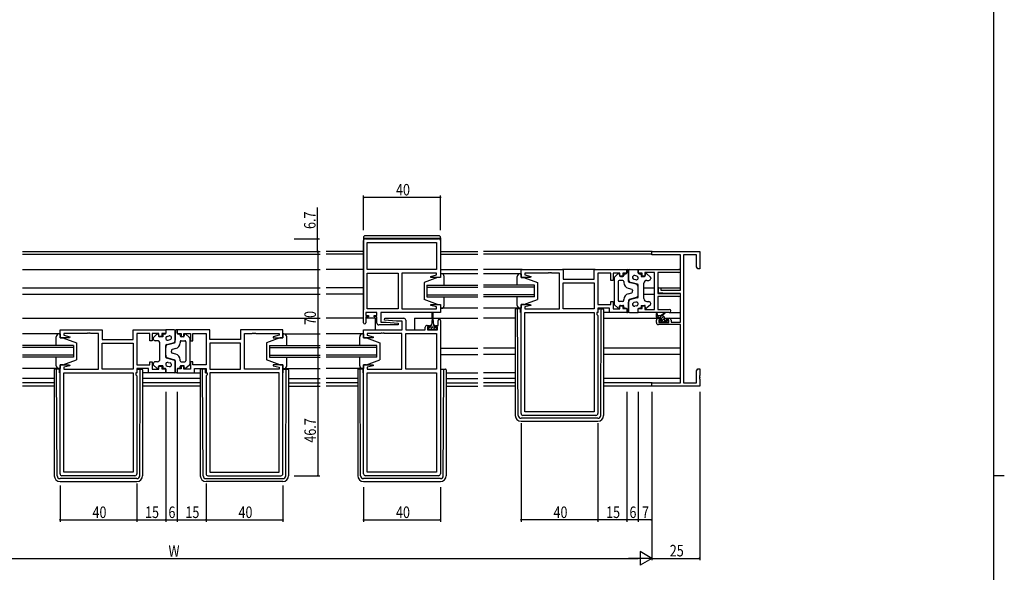
# Model space of a CAD drawing. Extents: x 0 to 1587, y 0 to 1128.
# Drawn here: x 1039 to 1551, y 547 to 835 of the extents above; entities that cross this region are included whole.
import ezdxf

# ---------------------------------------------------------------- set-up
doc = ezdxf.new("R2010")
doc.units = 0
for name, color, linetype in [('YKK_11', 7, 'CONTINUOUS'), ('YKK_12', 2, 'CONTINUOUS'), ('YKK_13', 4, 'CONTINUOUS'), ('YKK_D', 6, 'CONTINUOUS'), ('YKK_ZWAK', 7, 'CONTINUOUS')]:
    doc.layers.add(name, color=color, linetype=linetype)
doc.styles.get("Standard").update_dxf_attribs({"font": 'ROMANS.SHX', "bigfont": 'EXTFONT.SHX'})

# ---------------------------------------------------------------- blocks, each defined once
blk = doc.blocks.new('A201')
at = {"layer": 'YKK_ZWAK', "color": 254, "linetype": 'Continuous'}
for p, q in [((571, 410), (571, 35)), ((571, 222.5), (573, 222.5))]:
    blk.add_line(p, q, dxfattribs=at)

msp = doc.modelspace()

# ---------------------------------------------------------------- linework, layer by layer
at = {"layer": 'YKK_11', "color": 0, "linetype": 'ByBlock', "ltscale": 0.5}
for p, q in [((1217.62, 677.32), (1217.62, 720.12)), ((1218.62, 721.12), (1256.62, 721.12)), ((1219.55, 719.19), (1255.69, 719.19)), ((1219.55, 719.19), (1255.69, 719.19)), ((1219.55, 705.12), (1219.55, 719.19)), ((1255.69, 719.19), (1255.69, 705.12)), ((1257.62, 720.12), (1257.62, 700.92)), ((1367.62, 714.42), (1392.62, 714.42)), ((1367.62, 712.79), (1367.62, 714.42)), ((1382.62, 712.79), (1367.62, 712.79)), ((1382.62, 694.32), (1382.62, 712.79)), ((1384.25, 712.79), (1384.25, 646.05)), ((1390.99, 712.79), (1384.25, 712.79)), ((1390.99, 706.51), (1390.99, 712.79)), ((1392.62, 714.42), (1392.62, 705.42)), ((1255.69, 705.12), (1219.55, 705.12)), ((1219.55, 684.65), (1219.55, 703.19)), ((1219.55, 703.19), (1235.62, 703.19)), ((1235.62, 703.19), (1235.62, 684.65)), ((1235.62, 703.19), (1235.62, 684.65)), ((1237.62, 703.19), (1237.62, 684.65)), ((1255.69, 703.19), (1237.62, 703.19)), ((1252.59, 701.44), (1255.69, 702.27)), ((1255.69, 702.27), (1255.69, 703.19)), ((1299.62, 705.12), (1321.62, 705.12)), ((1299.62, 700.92), (1299.62, 705.12)), ((1313.66, 703.19), (1301.55, 703.19)), ((1301.55, 703.19), (1301.55, 702.27)), ((1301.55, 702.27), (1304.65, 701.44)), ((1313.84, 703.31), (1313.66, 703.19)), ((1314.39, 703.31), (1313.84, 703.31)), ((1314.58, 703.19), (1314.39, 703.31)), ((1314.66, 703.19), (1314.58, 703.19)), ((1314.84, 703.31), (1314.66, 703.19)), ((1315.39, 703.31), (1314.84, 703.31)), ((1315.58, 703.19), (1315.39, 703.31)), ((1319.62, 703.19), (1315.58, 703.19)), ((1319.62, 684.65), (1319.62, 703.19)), ((1321.62, 705.12), (1321.62, 700.12)), ((1337.69, 705.12), (1354.62, 705.12)), ((1337.69, 700.12), (1337.69, 705.12)), ((1339.62, 703.19), (1339.62, 686.85)), ((1346.42, 703.19), (1339.62, 703.19)), ((1346.42, 699.42), (1346.42, 703.19)), ((1351.12, 703.19), (1347.62, 703.19)), ((1347.62, 703.19), (1347.62, 699.42)), ((1351.12, 701.62), (1351.12, 703.19)), ((1352.62, 703.12), (1352.62, 701.62)), ((1354.62, 703.12), (1352.62, 703.12)), ((1354.62, 705.12), (1354.62, 703.12)), ((1360.62, 705.12), (1381.8, 705.12)), ((1360.62, 703.12), (1360.62, 705.12)), ((1362.62, 703.12), (1360.62, 703.12)), ((1362.62, 701.62), (1362.62, 703.12)), ((1364.12, 703.49), (1364.12, 701.62)), ((1369.12, 703.49), (1364.12, 703.49)), ((1369.12, 684.35), (1369.12, 703.49)), ((1381.8, 703.49), (1370.75, 703.49)), ((1370.75, 703.49), (1370.75, 692.62)), ((1391.62, 705.42), (1390.99, 706.51)), ((1392.62, 705.42), (1391.62, 705.42)), ((1252.66, 700.92), (1252.59, 701.44)), ((1257.62, 700.92), (1252.66, 700.92)), ((1304.58, 700.92), (1299.62, 700.92)), ((1304.65, 701.44), (1304.58, 700.92)), ((1321.62, 700.12), (1337.69, 700.12)), ((1321.62, 684.65), (1321.62, 698.19)), ((1321.62, 698.19), (1337.69, 698.19)), ((1321.62, 698.19), (1337.69, 698.19)), ((1337.69, 698.19), (1337.69, 684.65)), ((1347.62, 699.42), (1346.42, 699.42)), ((1352.62, 701.62), (1351.12, 701.62)), ((1364.12, 701.62), (1362.62, 701.62)), ((1370.75, 692.62), (1381.8, 692.62)), ((1371.12, 695.62), (1372.32, 695.62)), ((1371.12, 693.01), (1371.12, 695.62)), ((1375.62, 692.62), (1371.12, 693.01)), ((1372.32, 695.62), (1372.32, 694.32)), ((1372.32, 694.32), (1382.62, 694.32)), ((1382.62, 692.62), (1375.62, 692.62)), ((1382.62, 677.62), (1382.62, 692.62)), ((1252.59, 686.4), (1252.66, 686.92)), ((1252.66, 686.92), (1257.62, 686.92)), ((1257.62, 686.92), (1257.62, 682.72)), ((1299.62, 630.12), (1299.62, 686.92)), ((1299.62, 686.92), (1304.58, 686.92)), ((1304.58, 686.92), (1304.65, 686.4)), ((1346.42, 688.42), (1347.62, 688.42)), ((1346.42, 686.85), (1346.42, 688.42)), ((1347.62, 688.42), (1347.62, 684.65)), ((1370.75, 690.99), (1370.75, 684.35)), ((1378.66, 690.99), (1370.75, 690.99)), ((1378.84, 691.11), (1378.66, 690.99)), ((1379.39, 691.11), (1378.84, 691.11)), ((1379.58, 690.99), (1379.39, 691.11)), ((1379.66, 690.99), (1379.58, 690.99)), ((1379.84, 691.11), (1379.66, 690.99)), ((1380.39, 691.11), (1379.84, 691.11)), ((1380.58, 690.99), (1380.39, 691.11)), ((1381.8, 690.99), (1380.58, 690.99)), ((1218.82, 682.72), (1218.82, 681.22)), ((1224.62, 682.72), (1218.82, 682.72)), ((1235.62, 684.65), (1219.55, 684.65)), ((1224.62, 681.22), (1224.62, 682.72)), ((1257.62, 682.72), (1226.55, 682.72)), ((1226.55, 682.72), (1226.55, 677.72)), ((1237.62, 684.65), (1246.66, 684.65)), ((1246.66, 684.65), (1246.84, 684.53)), ((1246.84, 684.53), (1247.39, 684.53)), ((1247.39, 684.53), (1247.58, 684.65)), ((1247.58, 684.65), (1247.66, 684.65)), ((1247.66, 684.65), (1247.84, 684.53)), ((1247.84, 684.53), (1248.39, 684.53)), ((1248.39, 684.53), (1248.58, 684.65)), ((1248.58, 684.65), (1255.69, 684.65)), ((1255.69, 685.57), (1252.59, 686.4)), ((1255.69, 684.65), (1255.69, 685.57)), ((1304.65, 686.4), (1301.55, 685.57)), ((1301.55, 685.57), (1301.55, 684.65)), ((1301.55, 684.65), (1319.62, 684.65)), ((1301.55, 631.05), (1301.55, 682.72)), ((1301.55, 631.05), (1301.55, 682.72)), ((1301.55, 682.72), (1337.69, 682.72)), ((1337.69, 684.65), (1321.62, 684.65)), ((1337.69, 682.72), (1337.69, 631.05)), ((1339.09, 682.72), (1339.09, 681.72)), ((1339.62, 682.72), (1339.09, 682.72)), ((1339.62, 686.85), (1346.42, 686.85)), ((1339.62, 684.92), (1339.62, 682.72)), ((1345.69, 684.92), (1339.62, 684.92)), ((1345.69, 682.72), (1345.69, 684.92)), ((1354.62, 682.72), (1345.69, 682.72)), ((1347.62, 684.65), (1351.12, 684.65)), ((1351.12, 686.22), (1352.62, 686.22)), ((1351.12, 684.65), (1351.12, 686.22)), ((1352.62, 686.22), (1352.62, 684.72)), ((1352.62, 684.72), (1354.62, 684.72)), ((1354.62, 684.72), (1354.62, 682.72)), ((1360.62, 684.72), (1362.62, 684.72)), ((1360.62, 682.72), (1360.62, 684.72)), ((1376.8, 682.72), (1360.62, 682.72)), ((1362.62, 686.22), (1364.12, 686.22)), ((1362.62, 684.72), (1362.62, 686.22)), ((1364.12, 686.22), (1364.12, 684.35)), ((1364.12, 684.35), (1369.12, 684.35)), ((1370.75, 684.35), (1376.8, 684.35)), ((1218.82, 681.22), (1220.22, 681.22)), ((1218.82, 680.42), (1218.82, 677.32)), ((1220.22, 680.42), (1218.82, 680.42)), ((1220.22, 681.22), (1220.22, 680.42)), ((1223.22, 681.22), (1224.62, 681.22)), ((1223.22, 680.42), (1223.22, 681.22)), ((1224.62, 680.42), (1223.22, 680.42)), ((1224.62, 677.22), (1224.62, 680.42)), ((1226.55, 677.72), (1229.43, 677.72)), ((1228.6, 678.76), (1228.64, 679.72)), ((1234.81, 678.22), (1228.6, 678.76)), ((1228.64, 679.72), (1238.62, 679.72)), ((1229.43, 677.72), (1235.64, 677.17)), ((1237.69, 678.22), (1234.81, 678.22)), ((1235.64, 677.17), (1235.6, 676.22)), ((1237.69, 673.72), (1237.69, 678.22)), ((1239.62, 678.72), (1239.62, 673.72)), ((1256.42, 676.02), (1256.42, 678.62)), ((1257.62, 678.62), (1257.62, 598.72)), ((1339.09, 681.72), (1339.62, 681.19)), ((1339.62, 681.19), (1339.62, 630.12)), ((1370.12, 677.42), (1370.12, 678.72)), ((1371.12, 679.72), (1372.42, 679.72)), ((1371.32, 678.92), (1371.32, 677.42)), ((1372.42, 678.92), (1371.32, 678.92)), ((1371.32, 677.42), (1376.52, 677.42)), ((1372.42, 679.72), (1372.42, 678.92)), ((1375.42, 679.72), (1376.72, 679.72)), ((1375.42, 678.92), (1375.42, 679.72)), ((1376.52, 678.92), (1375.42, 678.92)), ((1376.52, 677.42), (1376.52, 678.92)), ((1377.72, 678.72), (1377.72, 677.62)), ((1377.72, 677.62), (1382.62, 677.62)), ((1059.62, 673.72), (1081.62, 673.72)), ((1059.62, 669.52), (1059.62, 673.72)), ((1073.66, 671.79), (1061.55, 671.79)), ((1061.55, 671.79), (1061.55, 670.87)), ((1073.84, 671.91), (1073.66, 671.79)), ((1074.39, 671.91), (1073.84, 671.91)), ((1074.58, 671.79), (1074.39, 671.91)), ((1074.66, 671.79), (1074.58, 671.79)), ((1074.84, 671.91), (1074.66, 671.79)), ((1075.39, 671.91), (1074.84, 671.91)), ((1075.58, 671.79), (1075.39, 671.91)), ((1079.62, 671.79), (1075.58, 671.79)), ((1079.62, 653.25), (1079.62, 671.79)), ((1081.62, 673.72), (1081.62, 668.72)), ((1097.69, 673.72), (1114.62, 673.72)), ((1097.69, 668.72), (1097.69, 673.72)), ((1099.62, 671.79), (1099.62, 655.45)), ((1106.42, 671.79), (1099.62, 671.79)), ((1106.42, 668.02), (1106.42, 671.79)), ((1107.62, 671.79), (1107.62, 668.02)), ((1111.12, 671.79), (1107.62, 671.79)), ((1111.12, 670.22), (1111.12, 671.79)), ((1112.62, 671.72), (1112.62, 670.22)), ((1114.62, 671.72), (1112.62, 671.72)), ((1114.62, 673.72), (1114.62, 671.72)), ((1137.55, 673.72), (1120.62, 673.72)), ((1120.62, 673.72), (1120.62, 671.72)), ((1120.62, 671.72), (1122.62, 671.72)), ((1122.62, 671.72), (1122.62, 670.22)), ((1124.12, 671.79), (1127.62, 671.79)), ((1124.12, 670.22), (1124.12, 671.79)), ((1127.62, 671.79), (1127.62, 668.02)), ((1128.82, 671.79), (1135.62, 671.79)), ((1128.82, 668.02), (1128.82, 671.79)), ((1135.62, 671.79), (1135.62, 655.45)), ((1137.55, 668.72), (1137.55, 673.72)), ((1175.62, 673.72), (1153.62, 673.72)), ((1153.62, 673.72), (1153.62, 668.72)), ((1155.62, 653.25), (1155.62, 671.79)), ((1155.62, 671.79), (1159.66, 671.79)), ((1159.66, 671.79), (1159.84, 671.91)), ((1159.84, 671.91), (1160.39, 671.91)), ((1160.39, 671.91), (1160.58, 671.79)), ((1160.58, 671.79), (1160.66, 671.79)), ((1160.66, 671.79), (1160.84, 671.91)), ((1160.84, 671.91), (1161.39, 671.91)), ((1161.39, 671.91), (1161.58, 671.79)), ((1161.58, 671.79), (1173.69, 671.79)), ((1173.69, 671.79), (1173.69, 670.87)), ((1175.62, 669.52), (1175.62, 673.72)), ((1217.62, 673.72), (1237.69, 673.72)), ((1217.62, 669.52), (1217.62, 673.72)), ((1226.66, 671.79), (1219.55, 671.79)), ((1219.55, 671.79), (1219.55, 670.87)), ((1235.6, 676.22), (1225.62, 676.22)), ((1226.84, 671.91), (1226.66, 671.79)), ((1227.39, 671.91), (1226.84, 671.91)), ((1227.58, 671.79), (1227.39, 671.91)), ((1227.66, 671.79), (1227.58, 671.79)), ((1227.84, 671.91), (1227.66, 671.79)), ((1228.39, 671.91), (1227.84, 671.91)), ((1228.58, 671.79), (1228.39, 671.91)), ((1237.62, 671.79), (1228.58, 671.79)), ((1237.62, 653.25), (1237.62, 671.79)), ((1239.62, 673.72), (1249.72, 673.72)), ((1239.62, 653.25), (1239.62, 671.79)), ((1239.62, 671.79), (1255.69, 671.79)), ((1249.72, 673.72), (1249.72, 675.02)), ((1250.72, 676.02), (1252.02, 676.02)), ((1250.92, 675.22), (1250.92, 673.72)), ((1252.02, 675.22), (1250.92, 675.22)), ((1250.92, 673.72), (1256.12, 673.72)), ((1252.02, 676.02), (1252.02, 675.22)), ((1255.02, 676.02), (1256.42, 676.02)), ((1255.02, 675.22), (1255.02, 676.02)), ((1256.12, 675.22), (1255.02, 675.22)), ((1255.69, 671.79), (1255.69, 653.25)), ((1255.69, 671.79), (1255.69, 653.25)), ((1256.12, 673.72), (1256.12, 675.22)), ((1382.62, 676.42), (1371.12, 676.42)), ((1382.62, 646.05), (1382.62, 676.42)), ((1064.58, 669.52), (1059.62, 669.52)), ((1061.55, 670.87), (1064.65, 670.04)), ((1064.65, 670.04), (1064.58, 669.52)), ((1081.62, 668.72), (1097.69, 668.72)), ((1081.62, 666.79), (1097.69, 666.79)), ((1081.62, 666.79), (1097.69, 666.79)), ((1081.62, 653.25), (1081.62, 666.79)), ((1097.69, 666.79), (1097.69, 653.25)), ((1107.62, 668.02), (1106.42, 668.02)), ((1112.62, 670.22), (1111.12, 670.22)), ((1122.62, 670.22), (1124.12, 670.22)), ((1127.62, 668.02), (1128.82, 668.02)), ((1153.62, 668.72), (1137.55, 668.72)), ((1137.55, 666.79), (1137.55, 653.25)), ((1153.62, 666.79), (1137.55, 666.79)), ((1153.62, 666.79), (1137.55, 666.79)), ((1153.62, 653.25), (1153.62, 666.79)), ((1173.69, 670.87), (1170.59, 670.04)), ((1170.59, 670.04), (1170.66, 669.52)), ((1170.66, 669.52), (1175.62, 669.52)), ((1222.58, 669.52), (1217.62, 669.52)), ((1219.55, 670.87), (1222.65, 670.04)), ((1222.65, 670.04), (1222.58, 669.52)), ((1106.42, 657.02), (1107.62, 657.02)), ((1106.42, 655.45), (1106.42, 657.02)), ((1107.62, 657.02), (1107.62, 653.25)), ((1127.62, 657.02), (1127.62, 653.25)), ((1128.82, 657.02), (1127.62, 657.02)), ((1128.82, 655.45), (1128.82, 657.02)), ((1059.62, 598.72), (1059.62, 655.52)), ((1059.62, 655.52), (1064.58, 655.52)), ((1064.65, 655), (1061.55, 654.17)), ((1061.55, 654.17), (1061.55, 653.25)), ((1061.55, 653.25), (1079.62, 653.25)), ((1061.55, 651.32), (1097.69, 651.32)), ((1061.55, 599.65), (1061.55, 651.32)), ((1061.55, 599.65), (1061.55, 651.32)), ((1064.58, 655.52), (1064.65, 655)), ((1097.69, 653.25), (1081.62, 653.25)), ((1097.69, 651.32), (1097.69, 599.65)), ((1099.09, 651.32), (1099.09, 650.32)), ((1099.62, 651.32), (1099.09, 651.32)), ((1099.62, 655.45), (1106.42, 655.45)), ((1105.69, 653.52), (1099.62, 653.52)), ((1099.62, 653.52), (1099.62, 651.32)), ((1105.69, 651.32), (1105.69, 653.52)), ((1114.62, 651.32), (1105.69, 651.32)), ((1107.62, 653.25), (1111.12, 653.25)), ((1111.12, 654.82), (1112.62, 654.82)), ((1111.12, 653.25), (1111.12, 654.82)), ((1112.62, 654.82), (1112.62, 653.32)), ((1112.62, 653.32), (1114.62, 653.32)), ((1114.62, 653.32), (1114.62, 651.32)), ((1120.62, 653.32), (1120.62, 651.32)), ((1122.62, 653.32), (1120.62, 653.32)), ((1120.62, 651.32), (1129.55, 651.32)), ((1122.62, 654.82), (1122.62, 653.32)), ((1124.12, 654.82), (1122.62, 654.82)), ((1124.12, 653.25), (1124.12, 654.82)), ((1127.62, 653.25), (1124.12, 653.25)), ((1135.62, 655.45), (1128.82, 655.45)), ((1129.55, 653.52), (1135.62, 653.52)), ((1129.55, 651.32), (1129.55, 653.52)), ((1135.62, 653.52), (1135.62, 651.32)), ((1135.62, 651.32), (1136.15, 651.32)), ((1136.15, 651.32), (1136.15, 650.32)), ((1137.55, 653.25), (1153.62, 653.25)), ((1173.69, 651.32), (1137.55, 651.32)), ((1137.55, 651.32), (1137.55, 599.65)), ((1173.69, 653.25), (1155.62, 653.25)), ((1170.66, 655.52), (1170.59, 655)), ((1170.59, 655), (1173.69, 654.17)), ((1175.62, 655.52), (1170.66, 655.52)), ((1173.69, 654.17), (1173.69, 653.25)), ((1173.69, 599.65), (1173.69, 651.32)), ((1173.69, 599.65), (1173.69, 651.32)), ((1175.62, 598.72), (1175.62, 655.52)), ((1217.62, 598.72), (1217.62, 655.52)), ((1217.62, 655.52), (1222.58, 655.52)), ((1222.65, 655), (1219.55, 654.17)), ((1219.55, 654.17), (1219.55, 653.25)), ((1219.55, 653.25), (1237.62, 653.25)), ((1219.55, 599.65), (1219.55, 651.32)), ((1219.55, 599.65), (1219.55, 651.32)), ((1219.55, 651.32), (1255.69, 651.32)), ((1222.58, 655.52), (1222.65, 655)), ((1255.69, 653.25), (1239.62, 653.25)), ((1255.69, 651.32), (1255.69, 599.65)), ((1390.99, 652.33), (1391.62, 653.42)), ((1390.99, 646.05), (1390.99, 652.33)), ((1391.62, 653.42), (1392.62, 653.42)), ((1392.62, 653.42), (1392.62, 649.88)), ((1099.09, 650.32), (1099.62, 649.79)), ((1099.62, 649.79), (1099.62, 598.72)), ((1136.15, 650.32), (1135.62, 649.79)), ((1135.62, 649.79), (1135.62, 598.72)), ((1367.62, 646.05), (1382.62, 646.05)), ((1367.62, 644.42), (1367.62, 646.05)), ((1384.25, 646.05), (1390.99, 646.05)), ((1392.62, 649.88), (1392.5, 649.69)), ((1392.5, 649.69), (1392.5, 649.14)), ((1392.5, 649.14), (1392.62, 648.96)), ((1392.62, 648.88), (1392.5, 648.69)), ((1392.5, 648.69), (1392.5, 648.14)), ((1392.5, 648.14), (1392.62, 647.96)), ((1392.62, 648.96), (1392.62, 648.88)), ((1392.62, 647.96), (1392.62, 644.42)), ((1392.62, 644.42), (1367.62, 644.42)), ((1337.69, 631.05), (1301.55, 631.05)), ((1338.62, 629.12), (1300.62, 629.12)), ((1098.62, 597.72), (1060.62, 597.72)), ((1097.69, 599.65), (1061.55, 599.65)), ((1136.62, 597.72), (1174.62, 597.72)), ((1137.55, 599.65), (1173.69, 599.65)), ((1256.62, 597.72), (1218.62, 597.72)), ((1255.69, 599.65), (1219.55, 599.65))]:
    msp.add_line(p, q, dxfattribs=at)
for centre, radius, start, end in [((1218.62, 720.12), 1, 90, 180), ((1256.62, 720.12), 1, 0, 90), ((1381.8, 704.3), 0.815, 270, 90), ((1381.8, 691.8), 0.815, 270, 90), ((1376.8, 683.53), 0.815, 270, 90), ((1218.22, 677.32), 0.6, 180, 0), ((1225.62, 677.22), 1, 180, 270), ((1238.62, 678.72), 1, 0, 90), ((1257.02, 678.62), 0.6, 360, 180), ((1371.12, 678.72), 1, 90, 180), ((1371.12, 677.42), 1, 180, 270), ((1376.72, 678.72), 1, 0, 90), ((1250.72, 675.02), 1, 90, 180), ((1300.62, 630.12), 1, 180, 270), ((1338.62, 630.12), 1, 270, 360), ((1060.62, 598.72), 1, 180, 270), ((1098.62, 598.72), 1, 270, 360), ((1136.62, 598.72), 1, 180, 270), ((1174.62, 598.72), 1, 270, 360), ((1218.62, 598.72), 1, 180, 270), ((1256.62, 598.72), 1, 270, 360)]:
    msp.add_arc(centre, radius, start, end, dxfattribs=at)
at = {"layer": 'YKK_12'}
for p, q in [((1040.12, 714.42), (1195.12, 714.42)), ((1040.12, 713.02), (1195.12, 713.02)), ((1217.62, 714.42), (1198.12, 714.42)), ((1217.62, 713.02), (1198.12, 713.02)), ((1257.62, 714.42), (1277.12, 714.42)), ((1257.62, 713.02), (1277.12, 713.02)), ((1367.92, 714.42), (1280.12, 714.42)), ((1367.63, 713.02), (1280.12, 713.02)), ((1040.12, 705.12), (1195.12, 705.12)), ((1217.62, 705.12), (1198.12, 705.12)), ((1257.62, 705.12), (1277.12, 705.12)), ((1277.12, 702.92), (1257.62, 702.92)), ((1300.12, 705.12), (1280.12, 705.12)), ((1299.62, 702.92), (1280.12, 702.92)), ((1338.19, 705.12), (1321.12, 705.12)), ((1382.62, 705.12), (1381.8, 705.12)), ((1040.12, 695.62), (1195.12, 695.62)), ((1040.12, 692.22), (1195.12, 692.22)), ((1217.62, 695.62), (1198.12, 695.62)), ((1217.62, 692.22), (1198.12, 692.22)), ((1363.62, 695.62), (1369.12, 695.62)), ((1363.62, 692.22), (1369.12, 692.22)), ((1371.42, 695.62), (1370.75, 695.62)), ((1372.02, 695.62), (1382.62, 695.62)), ((1382.5, 692.22), (1382.62, 692.22)), ((1277.12, 684.92), (1257.62, 684.92)), ((1299.62, 684.92), (1280.12, 684.92)), ((1345.99, 682.72), (1342.62, 682.72)), ((1376.8, 682.72), (1382.62, 682.72)), ((1040.12, 679.72), (1195.12, 679.72)), ((1217.62, 679.72), (1198.12, 679.72)), ((1223.62, 679.72), (1218.82, 679.72)), ((1223.62, 679.72), (1223.62, 673.72)), ((1244.12, 679.72), (1244.12, 673.72)), ((1244.12, 679.72), (1253.27, 679.72)), ((1253.77, 679.72), (1277.12, 679.72)), ((1296.62, 679.72), (1280.12, 679.72)), ((1342.62, 679.72), (1371.12, 679.72)), ((1372.12, 679.72), (1372.7, 679.72)), ((1374.32, 679.72), (1375.72, 679.72)), ((1376.72, 679.72), (1382.62, 679.72)), ((1059.62, 671.52), (1040.12, 671.52)), ((1175.62, 671.52), (1195.12, 671.52)), ((1217.62, 671.52), (1198.12, 671.52)), ((1257.62, 664.22), (1277.12, 664.22)), ((1296.62, 664.22), (1280.12, 664.22)), ((1382.62, 664.22), (1342.62, 664.22)), ((1257.62, 660.82), (1277.12, 660.82)), ((1296.62, 660.82), (1280.12, 660.82)), ((1382.62, 660.82), (1342.62, 660.82)), ((1059.62, 653.52), (1040.12, 653.52)), ((1105.99, 651.32), (1102.62, 651.32)), ((1129.25, 651.32), (1132.62, 651.32)), ((1175.62, 653.52), (1195.12, 653.52)), ((1217.62, 653.52), (1198.12, 653.52)), ((1260.62, 651.32), (1277.12, 651.32)), ((1296.62, 651.32), (1280.12, 651.32)), ((1056.62, 648.32), (1040.12, 648.32)), ((1056.62, 646.05), (1040.12, 646.05)), ((1132.62, 648.32), (1102.62, 648.32)), ((1132.62, 646.05), (1102.62, 646.05)), ((1178.62, 648.32), (1195.12, 648.32)), ((1178.62, 646.05), (1195.12, 646.05)), ((1214.62, 648.32), (1198.12, 648.32)), ((1214.62, 646.05), (1198.12, 646.05)), ((1260.62, 648.32), (1277.12, 648.32)), ((1260.62, 646.05), (1277.12, 646.05)), ((1296.62, 648.32), (1280.12, 648.32)), ((1296.62, 646.05), (1280.12, 646.05)), ((1382.62, 648.32), (1342.62, 648.32)), ((1367.92, 646.05), (1342.62, 646.05)), ((1056.62, 644.42), (1040.12, 644.42)), ((1132.62, 644.42), (1102.62, 644.42)), ((1178.62, 644.42), (1195.12, 644.42)), ((1214.62, 644.42), (1198.12, 644.42)), ((1260.62, 644.42), (1277.12, 644.42)), ((1296.62, 644.42), (1280.12, 644.42)), ((1367.92, 644.42), (1342.62, 644.42))]:
    msp.add_line(p, q, dxfattribs=at)
at = {"layer": 'YKK_12', "linetype": 'Continuous'}
for p, q in [((1250.62, 696.92), (1277.12, 696.92)), ((1250.62, 696.92), (1250.62, 690.92)), ((1250.62, 695.92), (1277.12, 695.92)), ((1306.62, 696.92), (1280.12, 696.92)), ((1306.62, 695.92), (1280.12, 695.92)), ((1306.62, 690.92), (1306.62, 696.92)), ((1250.62, 691.92), (1277.12, 691.92)), ((1250.62, 690.92), (1277.12, 690.92)), ((1306.62, 691.92), (1280.12, 691.92)), ((1306.62, 690.92), (1280.12, 690.92)), ((1066.62, 665.52), (1040.12, 665.52)), ((1066.62, 664.52), (1040.12, 664.52)), ((1066.62, 665.52), (1066.62, 659.52)), ((1168.62, 665.52), (1195.12, 665.52)), ((1168.62, 665.52), (1168.62, 659.52)), ((1168.62, 664.52), (1195.12, 664.52)), ((1224.62, 665.52), (1198.12, 665.52)), ((1224.62, 664.52), (1198.12, 664.52)), ((1224.62, 659.52), (1224.62, 665.52)), ((1066.62, 660.52), (1040.12, 660.52)), ((1066.62, 659.52), (1040.12, 659.52)), ((1168.62, 660.52), (1195.12, 660.52)), ((1168.62, 659.52), (1195.12, 659.52)), ((1224.62, 660.52), (1198.12, 660.52)), ((1224.62, 659.52), (1198.12, 659.52))]:
    msp.add_line(p, q, dxfattribs=at)
at = {"layer": 'YKK_13'}
for p, q in [((1217.52, 721.62), (1217.52, 703.88)), ((1217.52, 721.42), (1257.72, 721.42)), ((1256.72, 722.62), (1218.52, 722.62)), ((1257.72, 721.62), (1257.72, 702.92)), ((1258.12, 702.92), (1257.62, 702.92)), ((1257.62, 702.92), (1257.62, 700.92)), ((1299.12, 702.92), (1299.62, 702.92)), ((1299.62, 702.92), (1299.62, 700.92)), ((1348.27, 701.07), (1350.07, 702.78)), ((1350.92, 702.42), (1350.92, 701.92)), ((1353.12, 702.32), (1353.12, 701.92)), ((1353.62, 702.82), (1354.12, 702.82)), ((1354.62, 705.12), (1355.12, 705.12)), ((1354.62, 703.32), (1354.62, 705.12)), ((1355.62, 698.8), (1355.62, 704.62)), ((1355.62, 704.62), (1355.62, 699.78)), ((1356.12, 705.12), (1360.62, 705.12)), ((1360.62, 705.12), (1360.62, 703.32)), ((1361.12, 702.82), (1361.62, 702.82)), ((1362.12, 702.32), (1362.12, 701.42)), ((1364.32, 702.42), (1364.32, 701.92)), ((1366.96, 701.07), (1365.16, 702.78)), ((1256.12, 700.92), (1249.12, 698.32)), ((1249.12, 698.32), (1249.12, 689.52)), ((1257.62, 700.92), (1256.12, 700.92)), ((1259.62, 696.92), (1259.62, 701.42)), ((1297.62, 696.92), (1297.62, 701.42)), ((1299.62, 700.92), (1301.12, 700.92)), ((1301.12, 700.92), (1308.12, 698.32)), ((1308.12, 698.32), (1308.12, 689.52)), ((1348.12, 700.7), (1348.12, 687.13)), ((1350.12, 698.92), (1350.12, 688.92)), ((1352.62, 699.42), (1350.62, 699.42)), ((1351.42, 701.42), (1352.62, 701.42)), ((1353.12, 698.92), (1353.12, 698.29)), ((1359.5, 697.41), (1355.99, 698.32)), ((1360.24, 697.42), (1356.74, 698.33)), ((1359.37, 699.71), (1358.37, 699.97)), ((1359.87, 701.65), (1358.87, 701.91)), ((1362.12, 701.42), (1363.82, 701.42)), ((1363.62, 689.92), (1363.62, 697.92)), ((1365.12, 699.42), (1366.12, 699.42)), ((1367.12, 700.7), (1367.12, 700.42)), ((1355.36, 695.38), (1357.24, 694.9)), ((1355.36, 692.45), (1357.24, 692.94)), ((1357.62, 694.41), (1357.62, 693.92)), ((1357.62, 693.42), (1357.62, 693.92)), ((1360.62, 690.9), (1360.62, 696.93)), ((1360.62, 691.88), (1360.62, 695.96)), ((1256.12, 686.92), (1249.12, 689.52)), ((1256.12, 686.92), (1257.62, 686.92)), ((1257.62, 686.92), (1257.62, 684.92)), ((1259.62, 686.42), (1259.62, 690.92)), ((1297.62, 686.42), (1297.62, 690.92)), ((1301.12, 686.92), (1299.62, 686.92)), ((1299.62, 686.92), (1299.62, 684.92)), ((1301.12, 686.92), (1308.12, 689.52)), ((1352.62, 688.42), (1350.62, 688.42)), ((1353.12, 688.92), (1353.12, 689.55)), ((1355.62, 689.03), (1355.62, 683.22)), ((1355.62, 683.22), (1355.62, 688.06)), ((1359.5, 690.43), (1355.99, 689.52)), ((1360.24, 690.42), (1356.74, 689.51)), ((1359.37, 688.13), (1358.37, 687.87)), ((1365.12, 688.42), (1366.12, 688.42)), ((1367.12, 687.13), (1367.12, 687.42)), ((1253.27, 679.52), (1253.27, 682.47)), ((1253.77, 682.47), (1253.77, 679.52)), ((1257.62, 684.92), (1258.12, 684.92)), ((1296.62, 684.32), (1296.62, 683.62)), ((1296.62, 683.62), (1296.62, 629.12)), ((1297.82, 684.62), (1296.92, 684.62)), ((1297.83, 683.62), (1297.82, 684.62)), ((1298.12, 684.62), (1297.82, 684.62)), ((1298.11, 629.11), (1297.83, 683.62)), ((1299.42, 684.62), (1298.12, 684.62)), ((1299.62, 684.92), (1299.12, 684.92)), ((1299.42, 682.62), (1299.42, 684.62)), ((1299.42, 682.62), (1299.62, 682.62)), ((1339.82, 682.62), (1339.12, 682.62)), ((1339.82, 682.62), (1339.82, 684.62)), ((1339.82, 684.62), (1341.12, 684.62)), ((1341.12, 684.62), (1341.42, 684.62)), ((1341.13, 629.11), (1341.41, 683.62)), ((1341.41, 683.62), (1341.42, 684.62)), ((1341.42, 684.62), (1342.32, 684.62)), ((1342.62, 684.32), (1342.62, 683.62)), ((1342.62, 683.62), (1342.62, 629.12)), ((1348.27, 686.77), (1350.07, 685.06)), ((1350.92, 685.42), (1350.92, 685.92)), ((1351.42, 686.42), (1352.62, 686.42)), ((1353.12, 685.52), (1353.12, 685.92)), ((1353.62, 685.02), (1354.12, 685.02)), ((1354.62, 684.52), (1354.62, 682.72)), ((1354.62, 682.72), (1355.12, 682.72)), ((1356.12, 682.72), (1360.62, 682.72)), ((1359.87, 686.19), (1358.87, 685.93)), ((1360.62, 682.72), (1360.62, 684.52)), ((1361.12, 685.02), (1361.62, 685.02)), ((1362.12, 686.42), (1363.82, 686.42)), ((1362.12, 686.42), (1362.12, 685.52)), ((1364.32, 685.42), (1364.32, 685.92)), ((1366.96, 686.77), (1365.16, 685.06)), ((1370.12, 680.22), (1370.12, 682.22)), ((1370.42, 682.04), (1370.62, 680.92)), ((1372.02, 680.92), (1374.24, 682.6)), ((1372.62, 680.92), (1374.44, 682.32)), ((1253.27, 679.52), (1253.02, 676.02)), ((1253.77, 679.52), (1254.02, 676.02)), ((1373.32, 680.92), (1370.12, 680.92)), ((1370.29, 679.94), (1371.27, 680.92)), ((1372.42, 679.92), (1370.42, 679.92)), ((1371.68, 679.92), (1372.68, 680.92)), ((1372.21, 677.51), (1371.71, 678.01)), ((1371.92, 678.52), (1372.26, 678.52)), ((1372.15, 677.56), (1374.32, 679.73)), ((1373.02, 677.42), (1372.42, 677.42)), ((1372.72, 679.54), (1373.91, 680.73)), ((1372.72, 678.98), (1372.72, 679.62)), ((1375.32, 677.62), (1373.22, 677.62)), ((1373.62, 677.62), (1374.54, 678.53)), ((1374.32, 678.82), (1374.32, 679.92)), ((1374.62, 678.52), (1376.02, 678.52)), ((1375.04, 677.62), (1375.94, 678.52)), ((1376.02, 677.42), (1375.52, 677.42)), ((1376.32, 678.22), (1376.32, 677.72)), ((1059.12, 671.52), (1059.62, 671.52)), ((1059.62, 671.52), (1059.62, 669.52)), ((1119.12, 673.72), (1114.62, 673.72)), ((1114.62, 673.72), (1114.62, 671.92)), ((1119.62, 673.22), (1119.62, 668.38)), ((1119.62, 667.4), (1119.62, 673.22)), ((1120.62, 673.72), (1120.12, 673.72)), ((1120.62, 671.92), (1120.62, 673.72)), ((1176.12, 671.52), (1175.62, 671.52)), ((1175.62, 671.52), (1175.62, 669.52)), ((1217.12, 671.52), (1217.62, 671.52)), ((1217.62, 671.52), (1217.62, 669.52)), ((1251.22, 674.01), (1252.03, 674.82)), ((1251.22, 673.72), (1251.22, 674.82)), ((1251.22, 674.82), (1252.27, 674.82)), ((1255.82, 673.72), (1251.22, 673.72)), ((1252.27, 675.62), (1252.27, 674.82)), ((1252.27, 675.32), (1254.77, 675.32)), ((1252.27, 675.06), (1252.53, 675.32)), ((1252.35, 673.72), (1253.95, 675.32)), ((1253.02, 676.02), (1252.67, 676.02)), ((1253.76, 673.72), (1254.86, 674.82)), ((1254.37, 676.02), (1254.02, 676.02)), ((1254.77, 674.82), (1254.77, 675.62)), ((1254.77, 674.82), (1255.82, 674.82)), ((1255.17, 673.72), (1255.82, 674.36)), ((1255.82, 674.82), (1255.82, 673.72)), ((1057.62, 665.52), (1057.62, 670.02)), ((1059.62, 669.52), (1061.12, 669.52)), ((1061.12, 669.52), (1068.12, 666.92)), ((1068.12, 666.92), (1068.12, 658.12)), ((1108.12, 669.3), (1108.12, 669.02)), ((1108.27, 669.67), (1110.07, 671.38)), ((1110.12, 668.02), (1109.12, 668.02)), ((1110.92, 671.02), (1110.92, 670.52)), ((1113.12, 670.02), (1111.42, 670.02)), ((1111.62, 658.52), (1111.62, 666.52)), ((1113.12, 670.92), (1113.12, 670.02)), ((1114.12, 671.42), (1113.62, 671.42)), ((1114.99, 666.02), (1118.5, 666.93)), ((1115.37, 670.25), (1116.37, 670.51)), ((1115.74, 666.01), (1119.24, 666.92)), ((1115.87, 668.31), (1116.87, 668.57)), ((1121.62, 671.42), (1121.12, 671.42)), ((1122.12, 670.92), (1122.12, 670.52)), ((1122.12, 667.52), (1122.12, 666.89)), ((1123.82, 670.02), (1122.62, 670.02)), ((1122.62, 668.02), (1124.62, 668.02)), ((1124.32, 671.02), (1124.32, 670.52)), ((1125.12, 667.52), (1125.12, 657.52)), ((1126.96, 669.67), (1125.16, 671.38)), ((1127.12, 669.3), (1127.12, 655.73)), ((1174.12, 669.52), (1167.12, 666.92)), ((1167.12, 666.92), (1167.12, 658.12)), ((1175.62, 669.52), (1174.12, 669.52)), ((1177.62, 665.52), (1177.62, 670.02)), ((1215.62, 665.52), (1215.62, 670.02)), ((1217.62, 669.52), (1219.12, 669.52)), ((1219.12, 669.52), (1226.12, 666.92)), ((1226.12, 666.92), (1226.12, 658.12)), ((1114.62, 659.5), (1114.62, 665.53)), ((1114.62, 660.48), (1114.62, 664.56)), ((1117.62, 663.01), (1117.62, 662.52)), ((1117.62, 662.02), (1117.62, 662.52)), ((1119.87, 663.98), (1117.99, 663.5)), ((1119.87, 661.05), (1117.99, 661.54)), ((1057.62, 655.02), (1057.62, 659.52)), ((1061.12, 655.52), (1068.12, 658.12)), ((1110.12, 657.02), (1109.12, 657.02)), ((1114.99, 659.02), (1118.5, 658.11)), ((1115.74, 659.03), (1119.24, 658.12)), ((1115.87, 656.73), (1116.87, 656.47)), ((1119.62, 657.63), (1119.62, 651.82)), ((1119.62, 651.82), (1119.62, 656.66)), ((1122.12, 657.52), (1122.12, 658.15)), ((1122.62, 657.02), (1124.62, 657.02)), ((1174.12, 655.52), (1167.12, 658.12)), ((1177.62, 655.02), (1177.62, 659.52)), ((1215.62, 655.02), (1215.62, 659.52)), ((1219.12, 655.52), (1226.12, 658.12)), ((1056.62, 652.92), (1056.62, 652.22)), ((1056.62, 652.22), (1056.62, 597.72)), ((1057.82, 653.22), (1056.92, 653.22)), ((1057.83, 652.22), (1057.82, 653.22)), ((1058.12, 653.22), (1057.82, 653.22)), ((1058.11, 597.71), (1057.83, 652.22)), ((1059.42, 653.22), (1058.12, 653.22)), ((1059.62, 653.52), (1059.12, 653.52)), ((1059.42, 651.22), (1059.42, 653.22)), ((1059.42, 651.22), (1059.62, 651.22)), ((1061.12, 655.52), (1059.62, 655.52)), ((1059.62, 655.52), (1059.62, 653.52)), ((1099.82, 651.22), (1099.12, 651.22)), ((1099.82, 651.22), (1099.82, 653.22)), ((1099.82, 653.22), (1101.12, 653.22)), ((1101.12, 653.22), (1101.42, 653.22)), ((1101.13, 597.71), (1101.41, 652.22)), ((1101.41, 652.22), (1101.42, 653.22)), ((1101.42, 653.22), (1102.32, 653.22)), ((1102.62, 652.92), (1102.62, 652.22)), ((1102.62, 652.22), (1102.62, 597.72)), ((1108.12, 655.73), (1108.12, 656.02)), ((1108.27, 655.37), (1110.07, 653.66)), ((1110.92, 654.02), (1110.92, 654.52)), ((1113.12, 655.02), (1111.42, 655.02)), ((1113.12, 655.02), (1113.12, 654.12)), ((1114.12, 653.62), (1113.62, 653.62)), ((1114.62, 651.32), (1114.62, 653.12)), ((1119.12, 651.32), (1114.62, 651.32)), ((1115.37, 654.79), (1116.37, 654.53)), ((1120.62, 651.32), (1120.12, 651.32)), ((1120.62, 653.12), (1120.62, 651.32)), ((1121.62, 653.62), (1121.12, 653.62)), ((1122.12, 654.12), (1122.12, 654.52)), ((1123.82, 655.02), (1122.62, 655.02)), ((1124.32, 654.02), (1124.32, 654.52)), ((1126.96, 655.37), (1125.16, 653.66)), ((1132.62, 652.92), (1132.62, 652.22)), ((1132.62, 652.22), (1132.62, 597.72)), ((1133.82, 653.22), (1132.92, 653.22)), ((1133.83, 652.22), (1133.82, 653.22)), ((1134.12, 653.22), (1133.82, 653.22)), ((1134.11, 597.71), (1133.83, 652.22)), ((1135.42, 653.22), (1134.12, 653.22)), ((1135.42, 651.22), (1135.42, 653.22)), ((1135.42, 651.22), (1136.12, 651.22)), ((1174.12, 655.52), (1175.62, 655.52)), ((1175.62, 655.52), (1175.62, 653.52)), ((1175.62, 653.52), (1176.12, 653.52)), ((1175.82, 651.22), (1175.62, 651.22)), ((1175.82, 651.22), (1175.82, 653.22)), ((1175.82, 653.22), (1177.12, 653.22)), ((1177.12, 653.22), (1177.42, 653.22)), ((1177.13, 597.71), (1177.41, 652.22)), ((1177.41, 652.22), (1177.42, 653.22)), ((1177.42, 653.22), (1178.32, 653.22)), ((1178.62, 652.92), (1178.62, 652.22)), ((1178.62, 652.22), (1178.62, 597.72)), ((1214.62, 652.92), (1214.62, 652.22)), ((1214.62, 652.22), (1214.62, 597.72)), ((1215.82, 653.22), (1214.92, 653.22)), ((1215.83, 652.22), (1215.82, 653.22)), ((1216.12, 653.22), (1215.82, 653.22)), ((1216.11, 597.71), (1215.83, 652.22)), ((1217.42, 653.22), (1216.12, 653.22)), ((1217.62, 653.52), (1217.12, 653.52)), ((1217.42, 651.22), (1217.42, 653.22)), ((1217.42, 651.22), (1217.62, 651.22)), ((1219.12, 655.52), (1217.62, 655.52)), ((1217.62, 655.52), (1217.62, 653.52)), ((1257.82, 651.22), (1257.62, 651.22)), ((1257.82, 651.22), (1257.82, 653.22)), ((1257.82, 653.22), (1259.12, 653.22)), ((1259.12, 653.22), (1259.42, 653.22)), ((1259.13, 597.71), (1259.41, 652.22)), ((1259.41, 652.22), (1259.42, 653.22)), ((1259.42, 653.22), (1260.32, 653.22)), ((1260.62, 652.92), (1260.62, 652.22)), ((1260.62, 652.22), (1260.62, 597.72)), ((1339.63, 627.62), (1299.61, 627.62)), ((1299.62, 626.12), (1339.62, 626.12)), ((1099.63, 596.22), (1059.61, 596.22)), ((1059.62, 594.72), (1099.62, 594.72)), ((1135.61, 596.22), (1175.63, 596.22)), ((1175.62, 594.72), (1135.62, 594.72)), ((1257.63, 596.22), (1217.61, 596.22)), ((1217.62, 594.72), (1257.62, 594.72))]:
    msp.add_line(p, q, dxfattribs=at)
at = {"layer": 'YKK_13', "linetype": 'Continuous', "ltscale": 0.5}
msp.add_line((1217.62, 703.89), (1217.62, 684.09), dxfattribs=at)
at = {"layer": 'YKK_13'}
for centre, radius, start, end in [((1218.52, 721.62), 1, 90, 180), ((1256.72, 721.62), 1, 0, 90), ((1258.12, 701.42), 1.5, 0, 90), ((1299.12, 701.42), 1.5, 90, 180), ((1350.42, 702.42), 0.5, 0, 133.6028), ((1353.62, 702.32), 0.5, 90, 180), ((1354.12, 703.32), 0.5, 270, 0), ((1355.12, 704.62), 0.5, 0, 90), ((1356.12, 704.62), 0.5, 90, 180), ((1361.12, 703.32), 0.5, 180, 270), ((1361.62, 702.32), 0.5, 0, 90), ((1364.82, 702.42), 0.5, 46.3972, 180), ((1348.62, 700.7), 0.5, 133.6028, 180), ((1350.62, 698.92), 0.5, 90, 180), ((1351.42, 701.92), 0.5, 180, 270), ((1352.62, 701.92), 0.5, 270, 0), ((1352.62, 698.92), 0.5, 0, 90), ((1356.12, 698.29), 3, 180, 255.4258), ((1357.12, 699.78), 1.5, 180, 255.4258), ((1356.12, 698.8), 0.5, 180, 255.4258), ((1358.62, 700.94), 1, 75.4258, 255.4258), ((1359.62, 700.68), 1, 255.4258, 75.4258), ((1359.12, 695.96), 1.5, 0, 75.4258), ((1360.12, 696.93), 0.5, 0, 75.4258), ((1365.12, 697.92), 1.5, 90, 180), ((1363.82, 701.92), 0.5, 270, 0), ((1366.12, 700.42), 1, 270, 0), ((1366.62, 700.7), 0.5, 0, 46.3972), ((1356.12, 689.55), 3, 104.5742, 180), ((1357.12, 694.41), 0.5, 0, 75.4258), ((1357.12, 693.42), 0.5, 284.5742, 0), ((1348.62, 687.13), 0.5, 180, 226.3972), ((1350.62, 688.92), 0.5, 180, 270), ((1352.62, 688.92), 0.5, 270, 0), ((1356.12, 689.03), 0.5, 104.5742, 180), ((1357.12, 688.06), 1.5, 104.5742, 180), ((1358.62, 686.9), 1, 104.5742, 284.5742), ((1359.62, 687.16), 1, 284.5742, 104.5742), ((1359.12, 691.88), 1.5, 284.5742, 0), ((1360.12, 690.9), 0.5, 284.5742, 0), ((1365.12, 689.92), 1.5, 180, 270), ((1366.12, 687.42), 1, 0, 90), ((1366.62, 687.13), 0.5, 313.6028, 0), ((1253.52, 682.47), 0.25, 0, 180), ((1258.12, 686.42), 1.5, 270, 0), ((1296.92, 684.32), 0.3, 90, 180), ((1299.12, 686.42), 1.5, 180, 270), ((1342.32, 684.32), 0.3, 0, 90), ((1350.42, 685.42), 0.5, 226.3972, 0), ((1351.42, 685.92), 0.5, 90, 180), ((1352.62, 685.92), 0.5, 0, 90), ((1353.62, 685.52), 0.5, 180, 270), ((1354.12, 684.52), 0.5, 0, 90), ((1355.12, 683.22), 0.5, 270, 0), ((1356.12, 683.22), 0.5, 180, 270), ((1361.12, 684.52), 0.5, 90, 180), ((1361.62, 685.52), 0.5, 270, 0), ((1363.82, 685.92), 0.5, 0, 90), ((1364.82, 685.42), 0.5, 180, 313.6028), ((1370.32, 682.22), 0.2, 300, 180), ((1374.42, 682.52), 0.2, 275.5829, 155.5829), ((1370.42, 680.22), 0.3, 180, 270), ((1371.92, 678.22), 0.3, 90, 225), ((1372.42, 677.72), 0.3, 225, 270), ((1372.26, 678.22), 0.3, 33.0557, 90), ((1372.42, 679.62), 0.3, 0, 90), ((1372.72, 678.52), 0.25, 213.0557, 56.9443), ((1373.02, 678.98), 0.3, 180, 236.9443), ((1373.02, 677.62), 0.2, 270, 0), ((1373.32, 679.92), 1, 0, 90), ((1374.62, 678.82), 0.3, 180, 270), ((1375.52, 677.62), 0.2, 180, 270), ((1376.02, 678.22), 0.3, 0, 90), ((1376.02, 677.72), 0.3, 270, 0), ((1059.12, 670.02), 1.5, 90, 180), ((1110.42, 671.02), 0.5, 0, 133.6028), ((1114.12, 671.92), 0.5, 270, 0), ((1119.12, 673.22), 0.5, 0, 90), ((1120.12, 673.22), 0.5, 90, 180), ((1121.12, 671.92), 0.5, 180, 270), ((1124.82, 671.02), 0.5, 46.3972, 180), ((1176.12, 670.02), 1.5, 0, 90), ((1217.12, 670.02), 1.5, 90, 180), ((1252.67, 675.62), 0.4, 90, 180), ((1254.37, 675.62), 0.4, 0, 90), ((1108.62, 669.3), 0.5, 133.6028, 180), ((1109.12, 669.02), 1, 180, 270), ((1110.12, 666.52), 1.5, 0, 90), ((1111.42, 670.52), 0.5, 180, 270), ((1113.62, 670.92), 0.5, 90, 180), ((1115.62, 669.28), 1, 104.5742, 284.5742), ((1116.62, 669.54), 1, 284.5742, 104.5742), ((1118.12, 668.38), 1.5, 284.5742, 0), ((1119.12, 667.4), 0.5, 284.5742, 0), ((1119.12, 666.89), 3, 284.5742, 0), ((1121.62, 670.92), 0.5, 0, 90), ((1122.62, 670.52), 0.5, 180, 270), ((1122.62, 667.52), 0.5, 90, 180), ((1123.82, 670.52), 0.5, 270, 0), ((1124.62, 667.52), 0.5, 0, 90), ((1126.62, 669.3), 0.5, 0, 46.3972), ((1115.12, 665.53), 0.5, 104.5742, 180), ((1116.12, 664.56), 1.5, 104.5742, 180), ((1118.12, 663.01), 0.5, 104.5742, 180), ((1118.12, 662.02), 0.5, 180, 255.4258), ((1109.12, 656.02), 1, 90, 180), ((1110.12, 658.52), 1.5, 270, 0), ((1116.12, 660.48), 1.5, 180, 255.4258), ((1115.12, 659.5), 0.5, 180, 255.4258), ((1115.62, 655.76), 1, 75.4258, 255.4258), ((1116.62, 655.5), 1, 255.4258, 75.4258), ((1118.12, 656.66), 1.5, 0, 75.4258), ((1119.12, 657.63), 0.5, 0, 75.4258), ((1119.12, 658.15), 3, 0, 75.4258), ((1122.62, 657.52), 0.5, 180, 270), ((1124.62, 657.52), 0.5, 270, 0), ((1056.92, 652.92), 0.3, 90, 180), ((1059.12, 655.02), 1.5, 180, 270), ((1102.32, 652.92), 0.3, 0, 90), ((1108.62, 655.73), 0.5, 180, 226.3972), ((1110.42, 654.02), 0.5, 226.3972, 0), ((1111.42, 654.52), 0.5, 90, 180), ((1113.62, 654.12), 0.5, 180, 270), ((1114.12, 653.12), 0.5, 0, 90), ((1119.12, 651.82), 0.5, 270, 0), ((1120.12, 651.82), 0.5, 180, 270), ((1121.12, 653.12), 0.5, 90, 180), ((1121.62, 654.12), 0.5, 270, 0), ((1122.62, 654.52), 0.5, 90, 180), ((1123.82, 654.52), 0.5, 0, 90), ((1124.82, 654.02), 0.5, 180, 313.6028), ((1126.62, 655.73), 0.5, 313.6028, 0), ((1132.92, 652.92), 0.3, 90, 180), ((1176.12, 655.02), 1.5, 270, 0), ((1178.32, 652.92), 0.3, 0, 90), ((1214.92, 652.92), 0.3, 90, 180), ((1217.12, 655.02), 1.5, 180, 270), ((1260.32, 652.92), 0.3, 0, 90), ((1299.62, 629.12), 3, 180, 270), ((1299.61, 629.12), 1.5, 180.4523, 270), ((1339.62, 629.12), 3, 270, 0), ((1339.63, 629.12), 1.5, 270, 359.5477), ((1059.62, 597.72), 3, 180, 270), ((1059.61, 597.72), 1.5, 180.4523, 270), ((1099.62, 597.72), 3, 270, 0), ((1099.63, 597.72), 1.5, 270, 359.5477), ((1135.62, 597.72), 3, 180, 270), ((1135.61, 597.72), 1.5, 180.4523, 270), ((1175.62, 597.72), 3, 270, 0), ((1175.63, 597.72), 1.5, 270, 359.5477), ((1217.62, 597.72), 3, 180, 270), ((1217.61, 597.72), 1.5, 180.4523, 270), ((1257.62, 597.72), 3, 270, 0), ((1257.63, 597.72), 1.5, 270, 359.5477)]:
    msp.add_arc(centre, radius, start, end, dxfattribs=at)
at = {"layer": 'YKK_D'}
for p, q in [((1217.62, 725.62), (1217.62, 743.62)), ((1257.62, 725.62), (1257.62, 743.62)), ((1257.62, 742.62), (1217.62, 742.62)), ((1193.65, 721.12), (1193.65, 737.41)), ((1181.54, 721.12), (1194.65, 721.12)), ((1193.65, 714.42), (1193.65, 721.12)), ((1181.54, 714.42), (1194.83, 714.42)), ((1181.54, 714.42), (1194.65, 714.42)), ((1193.83, 714.42), (1193.83, 644.42)), ((1114.62, 641.42), (1114.62, 573.72)), ((1114.62, 641.42), (1114.62, 573.72)), ((1120.62, 641.42), (1120.62, 573.72)), ((1120.62, 641.42), (1120.62, 573.72)), ((1181.54, 644.42), (1194.83, 644.42)), ((1181.54, 644.42), (1194.83, 644.42)), ((1193.83, 644.42), (1193.83, 597.72)), ((1354.62, 641.42), (1354.62, 573.72)), ((1354.62, 641.42), (1354.62, 573.72)), ((1360.62, 641.42), (1360.62, 573.72)), ((1360.62, 641.42), (1360.62, 573.72)), ((1367.62, 641.42), (1367.62, 573.72)), ((1367.62, 641.42), (1367.62, 553.72)), ((1367.62, 641.42), (1367.62, 553.72)), ((1392.62, 641.42), (1392.62, 553.72)), ((1299.62, 625.12), (1299.62, 573.72)), ((1339.62, 625.12), (1339.62, 573.72)), ((1339.62, 625.12), (1339.62, 573.72)), ((1181.54, 597.72), (1194.83, 597.72)), ((1059.62, 592.72), (1059.62, 573.72)), ((1099.62, 593.72), (1099.62, 573.72)), ((1099.62, 592.72), (1099.62, 573.72)), ((1135.62, 593.72), (1135.62, 573.72)), ((1135.62, 592.72), (1135.62, 573.72)), ((1175.62, 592.72), (1175.62, 573.72)), ((1217.62, 591.72), (1217.62, 573.72)), ((1257.62, 591.72), (1257.62, 573.72)), ((1059.62, 574.72), (1099.62, 574.72)), ((1099.62, 574.72), (1114.62, 574.72)), ((1114.62, 574.72), (1120.62, 574.72)), ((1120.62, 574.72), (1135.62, 574.72)), ((1135.62, 574.72), (1175.62, 574.72)), ((1217.62, 574.72), (1257.62, 574.72)), ((1339.62, 574.72), (1299.62, 574.72)), ((1354.62, 574.72), (1339.62, 574.72)), ((1360.62, 574.72), (1354.62, 574.72)), ((1367.62, 574.72), (1360.62, 574.72)), ((874.62, 554.72), (1360.62, 554.72)), ((1367.62, 554.72), (1355.49, 554.72)), ((1367.62, 554.72), (1361.56, 558.22)), ((1361.56, 558.22), (1361.56, 551.22)), ((1367.62, 554.72), (1361.56, 551.22)), ((1367.62, 554.72), (1392.62, 554.72))]:
    msp.add_line(p, q, dxfattribs=at)
at = {"layer": 'YKK_D', "linetype": 'ByBlock', "const_width": 0.85}
for points in [[(1217.72, 742.62, 1), (1217.51, 742.62, 1)], [(1257.51, 742.62, 1), (1257.72, 742.62, 1)], [(1193.65, 721.01, 1), (1193.65, 721.22, 1)], [(1193.65, 714.52, 1), (1193.65, 714.31, 1)], [(1193.83, 714.31, 1), (1193.83, 714.52, 1)], [(1193.83, 644.31, 1), (1193.83, 644.52, 1)], [(1193.83, 644.52, 1), (1193.83, 644.31, 1)], [(1193.83, 597.82, 1), (1193.83, 597.61, 1)], [(1059.72, 574.72, 1), (1059.51, 574.72, 1)], [(1099.51, 574.72, 1), (1099.72, 574.72, 1)], [(1099.72, 574.72, 1), (1099.51, 574.72, 1)], [(1114.51, 574.72, 1), (1114.72, 574.72, 1)], [(1114.72, 574.72, 1), (1114.51, 574.72, 1)], [(1120.51, 574.72, 1), (1120.72, 574.72, 1)], [(1120.72, 574.72, 1), (1120.51, 574.72, 1)], [(1135.72, 574.72, 1), (1135.51, 574.72, 1)], [(1135.51, 574.72, 1), (1135.72, 574.72, 1)], [(1175.51, 574.72, 1), (1175.72, 574.72, 1)], [(1217.72, 574.72, 1), (1217.51, 574.72, 1)], [(1257.51, 574.72, 1), (1257.72, 574.72, 1)], [(1299.72, 574.72, 1), (1299.51, 574.72, 1)], [(1339.72, 574.72, 1), (1339.51, 574.72, 1)], [(1339.51, 574.72, 1), (1339.72, 574.72, 1)], [(1354.51, 574.72, 1), (1354.72, 574.72, 1)], [(1354.72, 574.72, 1), (1354.51, 574.72, 1)], [(1360.72, 574.72, 1), (1360.51, 574.72, 1)], [(1360.51, 574.72, 1), (1360.72, 574.72, 1)], [(1367.51, 574.72, 1), (1367.72, 574.72, 1)], [(1392.51, 554.72, 1), (1392.72, 554.72, 1)]]:
    msp.add_lwpolyline(points, format="xyb", close=True, dxfattribs=at)

# ---------------------------------------------------------------- block references
at = {"layer": 'YKK_ZWAK', "xscale": 2.8, "yscale": 2.8, "zscale": 2.8}
msp.add_blockref('A201', (-53.2, -25.2), dxfattribs=at)

# ---------------------------------------------------------------- texts
at = {"layer": 'YKK_D', "width": 0.8}
for s, p in [('40', (1234.52, 743.62)), ('40', (1076.52, 575.72)), ('15', (1103.88, 575.72)), ('6', (1116.06, 575.72)), ('15', (1124.88, 575.72)), ('40', (1152.52, 575.72)), ('40', (1234.52, 575.72)), ('40', (1316.52, 575.72)), ('15', (1343.88, 575.72)), ('6', (1356.06, 575.72)), ('7', (1362.57, 575.72)), ('W', (1116.08, 555.52)), ('25', (1377.04, 555.72))]:
    msp.add_text(s, height=6, dxfattribs=at).set_placement(p)
for s, p in [('6.7', (1192.65, 726.17)), ('70', (1192.83, 676.23)), ('46.7', (1192.83, 614.94))]:
    msp.add_text(s, height=6, rotation=90, dxfattribs=at).set_placement(p)

doc.saveas('drawing.dxf')
